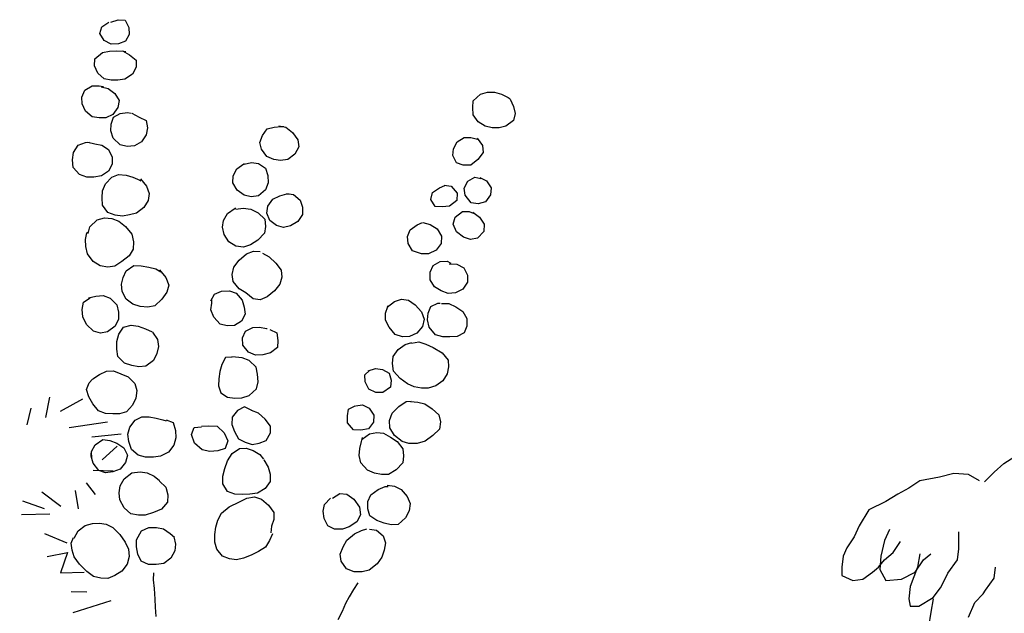
# Model space of a CAD drawing. Units: feet. Extents: x -266 to -153, y 108 to 254.
# Drawn here: x -249 to -246, y 213 to 215 of the extents above; entities that cross this region are included whole.
import ezdxf

# ---------------------------------------------------------------- set-up
doc = ezdxf.new("R2010")
doc.units = ezdxf.units.FT
doc.header["$MEASUREMENT"] = 0

msp = doc.modelspace()

# ---------------------------------------------------------------- hatches: boundary and pattern name
h = msp.add_hatch()
h.set_pattern_fill('AR-SAND', color=5, scale=0.35)
h.set_pattern_definition([(37.5, (-108.33883, 6.28397), (-0.0220477, 0.6743883), [0, -0.532, 0, -0.595, 0, -0.56875]), (7.5, (-108.3388, 6.284), (0.619422, 0.987751), [0, -0.287, 0, -0.4795, 0, -0.18375]), (327.5, (-108.76933, 6.284), (1.0899497, 0.0019807), [0, -0.175, 0, -0.63, 0, -0.8225]), (317.5, (-108.7693, 6.284), (1.0521443, 0.3071864), [0, -0.0875, 0, -0.413, 0, -0.4725])])
h.paths.add_polyline_path([(-254.6666, 214.8505), (-259.9188, 214.8505), (-259.9188, 209.8575), (-256.3734, 209.8575, 0.294127), (-236.3157, 208.8675), (-225.548, 208.8675), (-225.548, 214.9171), (-235.9596, 214.9171, -0.339923)])

# ---------------------------------------------------------------- linework, layer by layer
at = {"linetype": 'Continuous'}
for p, q in [((-249.1181, 215.2822), (-249.0925, 215.2983)), ((-249.0857, 215.298), (-249.0596, 215.3073)), ((-249.0596, 215.3073), (-249.0345, 215.3059)), ((-249.0345, 215.3059), (-249.0205, 215.2798)), ((-249.1248, 215.2578), (-249.1181, 215.2822)), ((-249.1102, 215.2328), (-249.1248, 215.2578)), ((-249.0203, 215.2542), (-249.0329, 215.2295)), ((-249.0205, 215.2798), (-249.0203, 215.2542)), ((-249.0845, 215.2196), (-249.1102, 215.2328)), ((-249.0578, 215.2203), (-249.0845, 215.2196)), ((-249.0329, 215.2295), (-249.0578, 215.2203)), ((-249.143, 215.1661), (-249.1155, 215.1892)), ((-249.1155, 215.1892), (-249.0902, 215.1942)), ((-249.0902, 215.1942), (-249.0646, 215.1949)), ((-249.0646, 215.1949), (-249.039, 215.1935)), ((-249.0439, 215.1955), (-249.0186, 215.181)), ((-249.039, 215.1935), (-249.0321, 215.1932)), ((-249.1444, 215.1411), (-249.143, 215.1661)), ((-249.0186, 215.181), (-248.9947, 215.1615)), ((-248.9947, 215.1615), (-248.9945, 215.1364)), ((-249.133, 215.1145), (-249.1444, 215.1411)), ((-249.1092, 215.0945), (-249.133, 215.1145)), ((-248.9945, 215.1364), (-249.0082, 215.1118)), ((-249.0848, 215.0894), (-249.1092, 215.0945)), ((-249.0602, 215.0901), (-249.0848, 215.0894)), ((-249.035, 215.093), (-249.0602, 215.0901)), ((-249.0082, 215.1118), (-249.035, 215.093)), ((-249.1899, 215.029), (-249.1794, 215.0542)), ((-249.1794, 215.0542), (-249.1533, 215.0688)), ((-249.1533, 215.0688), (-249.1282, 215.069)), ((-249.1282, 215.069), (-249.1117, 215.0668)), ((-249.1203, 215.066), (-249.0949, 215.0603)), ((-249.0949, 215.0603), (-249.071, 215.0419)), ((-249.071, 215.0419), (-249.0558, 215.0168)), ((-247.7562, 215.0394), (-247.7314, 215.046)), ((-247.7314, 215.046), (-247.7058, 215.0461)), ((-247.7058, 215.0461), (-247.6809, 215.0389)), ((-249.1886, 215.0044), (-249.1899, 215.029)), ((-249.0558, 215.0168), (-249.0604, 214.9919)), ((-247.7846, 214.9912), (-247.7832, 215.0157)), ((-247.7832, 215.0157), (-247.7562, 215.0394)), ((-247.6809, 215.0389), (-247.6568, 215.0268)), ((-247.6568, 215.0268), (-247.65, 215.0223)), ((-247.6495, 215.0211), (-247.6382, 214.9952)), ((-249.1773, 214.9778), (-249.1886, 215.0044)), ((-249.1524, 214.9577), (-249.1773, 214.9778)), ((-249.0604, 214.9919), (-249.0784, 214.9663)), ((-249.0516, 214.9702), (-249.0258, 214.9731)), ((-249.0258, 214.9731), (-249.0126, 214.9705)), ((-249.0103, 214.9707), (-248.9837, 214.9566)), ((-247.7828, 214.965), (-247.7846, 214.9912)), ((-247.6382, 214.9952), (-247.6321, 214.9699)), ((-249.1279, 214.9537), (-249.1524, 214.9577)), ((-249.1034, 214.9544), (-249.1279, 214.9537)), ((-249.0784, 214.9663), (-249.1034, 214.9544)), ((-249.0844, 214.9319), (-249.0766, 214.9567)), ((-249.0766, 214.9567), (-249.0516, 214.9702)), ((-248.9837, 214.9566), (-248.9591, 214.944)), ((-248.9591, 214.944), (-248.9535, 214.9182)), ((-247.765, 214.9398), (-247.7828, 214.965)), ((-247.7394, 214.924), (-247.765, 214.9398)), ((-247.6383, 214.9445), (-247.6652, 214.9236)), ((-247.6321, 214.9699), (-247.6383, 214.9445)), ((-249.0858, 214.9068), (-249.0844, 214.9319)), ((-249.0776, 214.8814), (-249.0858, 214.9068)), ((-248.9535, 214.9182), (-248.9592, 214.8933)), ((-248.5408, 214.8905), (-248.5234, 214.9145)), ((-248.5234, 214.9145), (-248.4986, 214.9211)), ((-248.4986, 214.9211), (-248.4735, 214.9229)), ((-248.4816, 214.9249), (-248.457, 214.9202)), ((-248.4735, 214.9229), (-248.4633, 214.923)), ((-248.457, 214.9202), (-248.432, 214.9017)), ((-248.432, 214.9017), (-248.4137, 214.8749)), ((-247.7145, 214.9183), (-247.7394, 214.924)), ((-247.6899, 214.9185), (-247.7145, 214.9183)), ((-247.6652, 214.9236), (-247.6899, 214.9185)), ((-249.2029, 214.8554), (-249.1769, 214.8657)), ((-249.1769, 214.8657), (-249.163, 214.8668)), ((-249.1688, 214.8669), (-249.1435, 214.8602)), ((-249.0523, 214.8576), (-249.0776, 214.8814)), ((-248.9756, 214.8683), (-249.0012, 214.8532)), ((-248.9592, 214.8933), (-248.9756, 214.8683)), ((-248.5497, 214.8657), (-248.5408, 214.8905)), ((-248.5441, 214.841), (-248.5497, 214.8657)), ((-248.4137, 214.8749), (-248.4098, 214.8496)), ((-247.8533, 214.8431), (-247.8407, 214.8677)), ((-247.8407, 214.8677), (-247.8155, 214.8839)), ((-247.8155, 214.8839), (-247.791, 214.8836)), ((-247.791, 214.8836), (-247.7667, 214.8769)), ((-247.769, 214.8808), (-247.7493, 214.8544)), ((-249.224, 214.8027), (-249.2203, 214.8298)), ((-249.2203, 214.8298), (-249.2029, 214.8554)), ((-249.1435, 214.8602), (-249.1185, 214.8556)), ((-249.1185, 214.8556), (-249.0935, 214.8404)), ((-249.0935, 214.8404), (-249.0811, 214.8132)), ((-249.0264, 214.8508), (-249.0523, 214.8576)), ((-249.0012, 214.8532), (-249.0264, 214.8508)), ((-248.5242, 214.8147), (-248.5441, 214.841)), ((-248.4098, 214.8496), (-248.4241, 214.824)), ((-247.8557, 214.8186), (-247.8533, 214.8431)), ((-247.747, 214.8292), (-247.766, 214.8048)), ((-247.7493, 214.8544), (-247.747, 214.8292)), ((-249.2212, 214.7754), (-249.224, 214.8027)), ((-249.0811, 214.8132), (-249.0809, 214.7871)), ((-248.6057, 214.7871), (-248.5794, 214.7936)), ((-248.5794, 214.7936), (-248.5544, 214.7896)), ((-248.5, 214.8042), (-248.5242, 214.8147)), ((-248.4756, 214.8007), (-248.5, 214.8042)), ((-248.4493, 214.8046), (-248.4756, 214.8007)), ((-248.4241, 214.824), (-248.4493, 214.8046)), ((-247.8433, 214.7926), (-247.8557, 214.8186)), ((-247.766, 214.8048), (-247.7918, 214.7844)), ((-249.198, 214.75), (-249.2212, 214.7754)), ((-249.0941, 214.7619), (-249.1197, 214.7457)), ((-249.0809, 214.7871), (-249.0941, 214.7619)), ((-248.6462, 214.7452), (-248.6331, 214.7704)), ((-248.6331, 214.7704), (-248.6073, 214.7887)), ((-248.6073, 214.7887), (-248.6052, 214.7887)), ((-248.5544, 214.7896), (-248.5299, 214.7727)), ((-248.5299, 214.7727), (-248.5207, 214.7467)), ((-247.8185, 214.7842), (-247.8433, 214.7926)), ((-247.7918, 214.7844), (-247.8185, 214.7842)), ((-249.1722, 214.7406), (-249.198, 214.75)), ((-249.1466, 214.7402), (-249.1722, 214.7406)), ((-249.1197, 214.7457), (-249.1466, 214.7402)), ((-249.1047, 214.7169), (-249.0825, 214.7407)), ((-249.0825, 214.7407), (-249.0576, 214.75)), ((-249.0576, 214.75), (-249.031, 214.7474)), ((-249.031, 214.7474), (-249.0062, 214.7412)), ((-249.0062, 214.7412), (-248.982, 214.7297)), ((-248.982, 214.7297), (-248.9773, 214.7279)), ((-248.9794, 214.7342), (-248.9571, 214.7086)), ((-248.6476, 214.7197), (-248.6462, 214.7452)), ((-248.5207, 214.7467), (-248.5195, 214.7205)), ((-247.815, 214.7008), (-247.8018, 214.7265)), ((-247.8018, 214.7265), (-247.7767, 214.7406)), ((-247.7767, 214.7406), (-247.755, 214.7361)), ((-247.7589, 214.7392), (-247.7345, 214.7279)), ((-247.7345, 214.7279), (-247.7178, 214.7017)), ((-249.1166, 214.6666), (-249.1157, 214.6917)), ((-249.1157, 214.6917), (-249.1047, 214.7169)), ((-248.9571, 214.7086), (-248.9474, 214.6815)), ((-248.6315, 214.6935), (-248.6476, 214.7197)), ((-248.6065, 214.6755), (-248.6315, 214.6935)), ((-248.53, 214.6947), (-248.5553, 214.6737)), ((-248.5195, 214.7205), (-248.53, 214.6947)), ((-247.9292, 214.685), (-247.9041, 214.7023)), ((-247.9041, 214.7023), (-247.8851, 214.7102)), ((-247.8869, 214.7122), (-247.8617, 214.7083)), ((-247.8617, 214.7083), (-247.8407, 214.683)), ((-247.8116, 214.6756), (-247.815, 214.7008)), ((-247.7178, 214.7017), (-247.7208, 214.6767)), ((-249.1159, 214.6399), (-249.1166, 214.6666)), ((-248.9509, 214.6571), (-248.9667, 214.6315)), ((-248.9474, 214.6815), (-248.9509, 214.6571)), ((-248.5816, 214.6699), (-248.6065, 214.6755)), ((-248.5553, 214.6737), (-248.5816, 214.6699)), ((-248.5208, 214.6362), (-248.5029, 214.6612)), ((-248.5029, 214.6612), (-248.4779, 214.6732)), ((-248.4779, 214.6732), (-248.4531, 214.6803)), ((-248.4532, 214.6814), (-248.4286, 214.6779)), ((-248.4531, 214.6803), (-248.4445, 214.6806)), ((-248.4286, 214.6779), (-248.4047, 214.6584)), ((-248.4047, 214.6584), (-248.3966, 214.6324)), ((-247.9354, 214.6607), (-247.9292, 214.685)), ((-247.9192, 214.6356), (-247.9354, 214.6607)), ((-247.8411, 214.6563), (-247.8679, 214.6365)), ((-247.8407, 214.683), (-247.8411, 214.6563)), ((-247.7901, 214.6487), (-247.8116, 214.6756)), ((-247.7382, 214.6522), (-247.7651, 214.6446)), ((-247.7208, 214.6767), (-247.7382, 214.6522)), ((-249.0966, 214.613), (-249.1159, 214.6399)), ((-248.9667, 214.6315), (-248.9936, 214.6111)), ((-248.6659, 214.6103), (-248.639, 214.6291)), ((-248.639, 214.6291), (-248.6364, 214.6291)), ((-248.6362, 214.6254), (-248.6102, 214.6297)), ((-248.6102, 214.6297), (-248.5826, 214.6261)), ((-248.5826, 214.6261), (-248.5563, 214.6129)), ((-248.5244, 214.6107), (-248.5208, 214.6362)), ((-248.3966, 214.6324), (-248.3964, 214.6063)), ((-247.8942, 214.6336), (-247.9192, 214.6356)), ((-247.8679, 214.6365), (-247.8942, 214.6336)), ((-247.8479, 214.5973), (-247.8216, 214.6167)), ((-247.8216, 214.6167), (-247.7971, 214.6169)), ((-247.7971, 214.6169), (-247.7823, 214.6116)), ((-247.7651, 214.6446), (-247.7901, 214.6487)), ((-249.1613, 214.5624), (-249.1354, 214.5866)), ((-249.1354, 214.5866), (-249.1079, 214.5948)), ((-249.1079, 214.5948), (-249.0818, 214.5917)), ((-249.0702, 214.6036), (-249.0966, 214.613)), ((-249.0818, 214.5917), (-249.0571, 214.5823)), ((-249.0436, 214.6), (-249.0702, 214.6036)), ((-249.0571, 214.5823), (-249.0326, 214.5633)), ((-249.0184, 214.605), (-249.0436, 214.6)), ((-248.9936, 214.6111), (-249.0184, 214.605)), ((-248.6841, 214.5608), (-248.6801, 214.5852)), ((-248.6801, 214.5852), (-248.6659, 214.6103)), ((-248.5563, 214.6129), (-248.5321, 214.5891)), ((-248.5321, 214.5891), (-248.5298, 214.5634)), ((-248.5135, 214.5853), (-248.5244, 214.6107)), ((-248.4896, 214.5663), (-248.5135, 214.5853)), ((-248.4133, 214.5812), (-248.4394, 214.5661)), ((-248.3964, 214.6063), (-248.4133, 214.5812)), ((-247.8547, 214.5714), (-247.8479, 214.5973)), ((-247.7837, 214.615), (-247.7599, 214.5969)), ((-247.7599, 214.5969), (-247.7437, 214.5718)), ((-249.167, 214.5376), (-249.1613, 214.5624)), ((-249.0326, 214.5633), (-249.0101, 214.5358)), ((-248.6781, 214.5349), (-248.6841, 214.5608)), ((-248.5298, 214.5634), (-248.5333, 214.539)), ((-248.4653, 214.5596), (-248.4896, 214.5663)), ((-248.4394, 214.5661), (-248.4653, 214.5596)), ((-248.0191, 214.527), (-248.0097, 214.5517)), ((-248.0097, 214.5517), (-247.984, 214.569)), ((-247.984, 214.569), (-247.9645, 214.5774)), ((-247.9638, 214.5778), (-247.9375, 214.57)), ((-247.9375, 214.57), (-247.9124, 214.5547)), ((-247.9124, 214.5547), (-247.8963, 214.528)), ((-247.8423, 214.5443), (-247.8547, 214.5714)), ((-247.7451, 214.5457), (-247.7668, 214.5214)), ((-247.7437, 214.5718), (-247.7451, 214.5457)), ((-249.1763, 214.516), (-249.1717, 214.5404)), ((-249.1755, 214.4914), (-249.1763, 214.516)), ((-249.1717, 214.5404), (-249.1684, 214.5424)), ((-249.0101, 214.5358), (-249.0041, 214.5079)), ((-248.6619, 214.5082), (-248.6781, 214.5349)), ((-248.5571, 214.5137), (-248.5833, 214.4975)), ((-248.5333, 214.539), (-248.5571, 214.5137)), ((-248.0167, 214.5018), (-248.0191, 214.527)), ((-247.8963, 214.528), (-247.8977, 214.5024)), ((-247.8174, 214.5242), (-247.8423, 214.5443)), ((-247.7925, 214.5169), (-247.8174, 214.5242)), ((-247.7668, 214.5214), (-247.7925, 214.5169)), ((-249.17, 214.4651), (-249.1755, 214.4914)), ((-249.0051, 214.4812), (-249.0198, 214.4572)), ((-249.0041, 214.5079), (-249.0051, 214.4812)), ((-248.6358, 214.4929), (-248.6619, 214.5082)), ((-248.6082, 214.4882), (-248.6358, 214.4929)), ((-248.5833, 214.4975), (-248.6082, 214.4882)), ((-248.0011, 214.4756), (-248.0167, 214.5018)), ((-247.9684, 214.4643), (-248.0011, 214.4756)), ((-247.9161, 214.478), (-247.9433, 214.4645)), ((-247.8977, 214.5024), (-247.9161, 214.478)), ((-249.1497, 214.4371), (-249.17, 214.4651)), ((-249.0198, 214.4572), (-249.0456, 214.4367)), ((-248.6438, 214.4163), (-248.6237, 214.4418)), ((-248.6237, 214.4418), (-248.5978, 214.4654)), ((-248.5978, 214.4654), (-248.5729, 214.4747)), ((-248.5729, 214.4747), (-248.5484, 214.4728)), ((-248.5406, 214.4672), (-248.5159, 214.454)), ((-248.5159, 214.454), (-248.4922, 214.4313)), ((-247.9433, 214.4645), (-247.9684, 214.4643)), ((-249.124, 214.4218), (-249.1497, 214.4371)), ((-249.0964, 214.4171), (-249.124, 214.4218)), ((-249.0713, 214.42), (-249.0964, 214.4171)), ((-249.0456, 214.4367), (-249.0713, 214.42)), ((-249.0302, 214.4036), (-249.0034, 214.4224)), ((-249.0034, 214.4224), (-248.9762, 214.422)), ((-248.9762, 214.422), (-248.9496, 214.4173)), ((-248.9496, 214.4173), (-248.9242, 214.4111)), ((-248.9242, 214.4111), (-248.9059, 214.3998)), ((-248.9111, 214.4072), (-248.8885, 214.3795)), ((-248.6495, 214.3909), (-248.6438, 214.4163)), ((-248.4922, 214.4313), (-248.4738, 214.4061)), ((-248.4738, 214.4061), (-248.4704, 214.3814)), ((-247.9376, 214.3987), (-247.9271, 214.4234)), ((-247.9271, 214.4234), (-247.901, 214.4374)), ((-247.901, 214.4374), (-247.8759, 214.4382)), ((-247.8759, 214.4382), (-247.8628, 214.4313)), ((-247.8692, 214.429), (-247.8416, 214.4273)), ((-247.8416, 214.4273), (-247.8159, 214.4142)), ((-247.8159, 214.4142), (-247.8035, 214.3876)), ((-249.0474, 214.3551), (-249.0412, 214.3794)), ((-249.0412, 214.3794), (-249.0302, 214.4036)), ((-248.8885, 214.3795), (-248.8777, 214.3524)), ((-248.6455, 214.3657), (-248.6495, 214.3909)), ((-248.4704, 214.3814), (-248.4783, 214.3561)), ((-247.9369, 214.3714), (-247.9376, 214.3987)), ((-247.9218, 214.3463), (-247.9369, 214.3714)), ((-247.8035, 214.3876), (-247.8038, 214.3625)), ((-249.0445, 214.3294), (-249.0474, 214.3551)), ((-248.8777, 214.3524), (-248.8839, 214.327)), ((-248.6246, 214.3393), (-248.6455, 214.3657)), ((-248.6005, 214.3241), (-248.6246, 214.3393)), ((-248.4783, 214.3561), (-248.4972, 214.3322)), ((-247.8978, 214.3316), (-247.9218, 214.3463)), ((-247.8201, 214.338), (-247.8468, 214.324)), ((-247.8038, 214.3625), (-247.8201, 214.338)), ((-249.1836, 214.291), (-249.1596, 214.3061)), ((-249.1661, 214.3061), (-249.1396, 214.3119)), ((-249.1396, 214.3119), (-249.1128, 214.3147)), ((-249.1128, 214.3147), (-249.0886, 214.3058)), ((-249.0886, 214.3058), (-249.0644, 214.2809)), ((-249.0305, 214.3022), (-249.0445, 214.3294)), ((-249.0066, 214.2832), (-249.0305, 214.3022)), ((-248.9019, 214.3014), (-248.9272, 214.2783)), ((-248.8839, 214.327), (-248.9019, 214.3014)), ((-248.7258, 214.2958), (-248.7128, 214.32)), ((-248.723, 214.2877), (-248.7226, 214.2995)), ((-248.7128, 214.32), (-248.6879, 214.3303)), ((-248.6879, 214.3303), (-248.6595, 214.332)), ((-248.6595, 214.332), (-248.6347, 214.3236)), ((-248.6347, 214.3236), (-248.6137, 214.2984)), ((-248.6137, 214.2984), (-248.6066, 214.273)), ((-248.574, 214.3034), (-248.6005, 214.3241)), ((-248.5491, 214.2998), (-248.574, 214.3034)), ((-248.5236, 214.3102), (-248.5491, 214.2998)), ((-248.4972, 214.3322), (-248.5236, 214.3102)), ((-248.0662, 214.2932), (-248.0403, 214.3019)), ((-248.0403, 214.3019), (-248.0158, 214.2978)), ((-247.8725, 214.3222), (-247.8978, 214.3316)), ((-247.8468, 214.324), (-247.8725, 214.3222)), ((-249.1893, 214.265), (-249.1836, 214.291)), ((-249.186, 214.2382), (-249.1893, 214.265)), ((-249.0644, 214.2809), (-249.0578, 214.2546)), ((-248.9802, 214.2748), (-249.0066, 214.2832)), ((-248.953, 214.2733), (-248.9802, 214.2748)), ((-248.9272, 214.2783), (-248.953, 214.2733)), ((-248.726, 214.2633), (-248.723, 214.2877)), ((-248.7151, 214.2373), (-248.726, 214.2633)), ((-248.6066, 214.273), (-248.6032, 214.2483)), ((-248.0975, 214.2516), (-248.0897, 214.2758)), ((-248.0927, 214.2729), (-248.0662, 214.2932)), ((-248.0897, 214.2758), (-248.0897, 214.2774)), ((-248.0158, 214.2978), (-247.9919, 214.281)), ((-247.9919, 214.281), (-247.9687, 214.2556)), ((-247.9448, 214.2516), (-247.9355, 214.2758)), ((-247.9355, 214.2758), (-247.91, 214.2872)), ((-247.91, 214.2872), (-247.902, 214.2869)), ((-247.8968, 214.2861), (-247.8705, 214.2858)), ((-247.8705, 214.2858), (-247.8453, 214.2737)), ((-247.8453, 214.2737), (-247.8197, 214.2574)), ((-249.173, 214.2111), (-249.186, 214.2382)), ((-249.0581, 214.23), (-249.0702, 214.2048)), ((-249.0578, 214.2546), (-249.0581, 214.23)), ((-248.692, 214.2114), (-248.7151, 214.2373)), ((-248.6032, 214.2483), (-248.6153, 214.2231)), ((-248.0979, 214.2265), (-248.0975, 214.2516)), ((-247.9687, 214.2556), (-247.959, 214.2296)), ((-247.959, 214.2296), (-247.9652, 214.2037)), ((-247.9468, 214.2271), (-247.9448, 214.2516)), ((-247.9407, 214.2007), (-247.9468, 214.2271)), ((-247.8197, 214.2574), (-247.8057, 214.2318)), ((-247.8057, 214.2318), (-247.8056, 214.2046)), ((-249.1477, 214.1867), (-249.173, 214.2111)), ((-249.0702, 214.2048), (-249.0976, 214.1844)), ((-249.0568, 214.176), (-249.0399, 214.2006)), ((-249.0399, 214.2006), (-249.013, 214.2076)), ((-249.013, 214.2076), (-248.9875, 214.2051)), ((-248.9875, 214.2051), (-248.9616, 214.1952)), ((-248.9616, 214.1952), (-248.9375, 214.1842)), ((-248.6671, 214.2052), (-248.692, 214.2114)), ((-248.6415, 214.207), (-248.6671, 214.2052)), ((-248.6153, 214.2231), (-248.6415, 214.207)), ((-248.6011, 214.1869), (-248.5755, 214.1993)), ((-248.5755, 214.1993), (-248.5509, 214.2006)), ((-248.5509, 214.2006), (-248.526, 214.1965)), ((-248.526, 214.1965), (-248.5233, 214.1959)), ((-248.5144, 214.1931), (-248.4892, 214.1808)), ((-248.0849, 214.2004), (-248.0979, 214.2265)), ((-248.0628, 214.1745), (-248.0849, 214.2004)), ((-247.9652, 214.2037), (-247.9858, 214.1793)), ((-247.9182, 214.1738), (-247.9407, 214.2007)), ((-247.8056, 214.2046), (-247.8155, 214.1803)), ((-249.1229, 214.1794), (-249.1477, 214.1867)), ((-249.0976, 214.1844), (-249.1229, 214.1794)), ((-249.0641, 214.1491), (-249.0568, 214.176)), ((-248.9375, 214.1842), (-248.9375, 214.1836)), ((-248.9359, 214.1825), (-248.9181, 214.1568)), ((-248.9181, 214.1568), (-248.9142, 214.1316)), ((-248.6121, 214.1622), (-248.6011, 214.1869)), ((-248.6113, 214.1365), (-248.6121, 214.1622)), ((-248.4892, 214.1808), (-248.4848, 214.1535)), ((-248.0375, 214.1657), (-248.0628, 214.1745)), ((-248.0113, 214.1674), (-248.0375, 214.1657)), ((-247.9858, 214.1793), (-248.0113, 214.1674)), ((-247.8918, 214.1659), (-247.9182, 214.1738)), ((-247.8672, 214.1656), (-247.8918, 214.1659)), ((-247.841, 214.1674), (-247.8672, 214.1656)), ((-247.8155, 214.1803), (-247.841, 214.1674)), ((-249.0646, 214.1219), (-249.0641, 214.1491)), ((-249.0607, 214.095), (-249.0646, 214.1219)), ((-248.9142, 214.1316), (-248.9199, 214.1056)), ((-248.5909, 214.1112), (-248.6113, 214.1365)), ((-248.4862, 214.1279), (-248.512, 214.1085)), ((-248.4848, 214.1535), (-248.4862, 214.1279)), ((-248.0709, 214.0958), (-248.053, 214.1208)), ((-248.053, 214.1208), (-248.0278, 214.1386)), ((-248.0278, 214.1386), (-248.003, 214.1458)), ((-248.0046, 214.1432), (-247.9783, 214.1486)), ((-247.9783, 214.1486), (-247.953, 214.1403)), ((-247.953, 214.1403), (-247.9267, 214.1276)), ((-247.9267, 214.1276), (-247.8938, 214.1089)), ((-249.0369, 214.0718), (-249.0607, 214.095)), ((-248.9199, 214.1056), (-248.9325, 214.081)), ((-248.6738, 214.0917), (-248.6869, 214.0665)), ((-248.6492, 214.0934), (-248.6738, 214.0917)), ((-248.6374, 214.0931), (-248.6507, 214.0936)), ((-248.6129, 214.0907), (-248.6374, 214.0931)), ((-248.5887, 214.0807), (-248.6129, 214.0907)), ((-248.5651, 214.1002), (-248.5909, 214.1112)), ((-248.5389, 214.1009), (-248.5651, 214.1002)), ((-248.512, 214.1085), (-248.5389, 214.1009)), ((-248.0734, 214.0703), (-248.0709, 214.0958)), ((-247.8938, 214.1089), (-247.8728, 214.0825)), ((-249.0106, 214.0629), (-249.0369, 214.0718)), ((-248.9851, 214.0577), (-249.0106, 214.0629)), ((-248.9594, 214.0611), (-248.9851, 214.0577)), ((-248.9325, 214.081), (-248.9594, 214.0611)), ((-248.6869, 214.0665), (-248.6942, 214.0412)), ((-248.5634, 214.0574), (-248.5887, 214.0807)), ((-248.5579, 214.0316), (-248.5634, 214.0574)), ((-248.1606, 214.044), (-248.1344, 214.0521)), ((-248.1344, 214.0521), (-248.1088, 214.0491)), ((-248.069, 214.0429), (-248.0734, 214.0703)), ((-247.871, 214.0579), (-247.8761, 214.033)), ((-247.8728, 214.0825), (-247.871, 214.0579)), ((-249.151, 214.0154), (-249.1259, 214.0311)), ((-249.1259, 214.0311), (-249.1009, 214.0431)), ((-249.1009, 214.0431), (-249.0763, 214.0443)), ((-249.0763, 214.0443), (-249.05, 214.0333)), ((-249.05, 214.0333), (-249.0232, 214.0217)), ((-249.0232, 214.0217), (-248.9989, 213.9979)), ((-248.6978, 214.0151), (-248.6981, 213.9901)), ((-248.6942, 214.0412), (-248.6978, 214.0151)), ((-248.5562, 214.0043), (-248.5579, 214.0316)), ((-248.172, 214.0289), (-248.156, 214.0454)), ((-248.1718, 214.0043), (-248.172, 214.0289)), ((-248.1088, 214.0491), (-248.0848, 214.0349)), ((-248.0848, 214.0349), (-248.0782, 214.0101)), ((-248.0459, 214.0165), (-248.069, 214.0429)), ((-248.0188, 213.9968), (-248.0459, 214.0165)), ((-247.8761, 214.033), (-247.8914, 214.0074)), ((-249.1727, 213.9762), (-249.1633, 214.0009)), ((-249.1633, 214.0009), (-249.1521, 214.0144)), ((-248.9989, 213.9979), (-248.9918, 213.9731)), ((-248.6981, 213.9901), (-248.6904, 213.9652)), ((-248.5878, 213.9553), (-248.5618, 213.9794)), ((-248.5618, 213.9794), (-248.5562, 214.0043)), ((-248.1583, 213.9782), (-248.1718, 214.0043)), ((-248.0807, 213.9846), (-248.108, 213.9658)), ((-248.0782, 214.0101), (-248.0807, 213.9846)), ((-247.9947, 213.9859), (-248.0188, 213.9968)), ((-247.9687, 213.9817), (-247.9947, 213.9859)), ((-247.9441, 213.982), (-247.9687, 213.9817)), ((-247.9166, 213.9895), (-247.9441, 213.982)), ((-247.8914, 214.0074), (-247.9166, 213.9895)), ((-249.165, 213.9508), (-249.1727, 213.9762)), ((-249.1504, 213.9247), (-249.165, 213.9508)), ((-248.9959, 213.946), (-249.0075, 213.9202)), ((-248.9918, 213.9731), (-248.9959, 213.946)), ((-248.6904, 213.9652), (-248.6665, 213.9489)), ((-248.6665, 213.9489), (-248.6399, 213.9453)), ((-248.6399, 213.9453), (-248.6147, 213.9471)), ((-248.6147, 213.9471), (-248.5878, 213.9553)), ((-248.1326, 213.9656), (-248.1583, 213.9782)), ((-248.108, 213.9658), (-248.1326, 213.9656)), ((-249.13, 213.8994), (-249.1504, 213.9247)), ((-249.0075, 213.9202), (-249.0297, 213.8959)), ((-248.6052, 213.9137), (-248.6302, 213.9007)), ((-248.5793, 213.9005), (-248.6052, 213.9137)), ((-248.2313, 213.906), (-248.2074, 213.9175)), ((-248.2063, 213.918), (-248.1811, 213.9213)), ((-248.1811, 213.9213), (-248.1569, 213.9098)), ((-248.1569, 213.9098), (-248.1402, 213.8842)), ((-248.0738, 213.8915), (-248.05, 213.9157)), ((-248.05, 213.9157), (-248.0242, 213.934)), ((-248.0242, 213.934), (-248.0055, 213.9345)), ((-248.0083, 213.9336), (-247.9822, 213.9315)), ((-247.9822, 213.9315), (-247.9567, 213.9253)), ((-247.9567, 213.9253), (-247.9307, 213.9073)), ((-249.1052, 213.8905), (-249.13, 213.8994)), ((-249.0791, 213.8891), (-249.1052, 213.8905)), ((-249.0545, 213.8888), (-249.0791, 213.8891)), ((-249.0297, 213.8959), (-249.0545, 213.8888)), ((-248.9987, 213.8665), (-248.9737, 213.8785)), ((-248.9737, 213.8785), (-248.9476, 213.8786)), ((-248.9476, 213.8786), (-248.9232, 213.874)), ((-248.9232, 213.874), (-248.8988, 213.8679)), ((-248.6492, 213.8768), (-248.6501, 213.8512)), ((-248.6302, 213.9007), (-248.6492, 213.8768)), ((-248.5548, 213.8911), (-248.5801, 213.9005)), ((-248.5304, 213.87), (-248.5548, 213.8911)), ((-248.2351, 213.857), (-248.2343, 213.8816)), ((-248.2343, 213.8816), (-248.2313, 213.906)), ((-248.1402, 213.8842), (-248.1411, 213.8591)), ((-248.0843, 213.8657), (-248.0738, 213.8915)), ((-247.9307, 213.9073), (-247.9058, 213.8856)), ((-247.9058, 213.8856), (-247.9003, 213.8598)), ((-249.0245, 213.8157), (-249.0177, 213.8416)), ((-249.0177, 213.8416), (-248.9987, 213.8665)), ((-248.8988, 213.8679), (-248.8867, 213.8637)), ((-248.8866, 213.867), (-248.8618, 213.8575)), ((-248.8618, 213.8575), (-248.8532, 213.8294)), ((-248.7962, 213.8149), (-248.786, 213.8405)), ((-248.786, 213.8405), (-248.7601, 213.8421)), ((-248.76, 213.8445), (-248.734, 213.8461)), ((-248.734, 213.8461), (-248.7034, 213.8452)), ((-248.7034, 213.8452), (-248.6782, 213.8209)), ((-248.6501, 213.8512), (-248.6414, 213.8258)), ((-248.511, 213.8448), (-248.5304, 213.87)), ((-248.5119, 213.8202), (-248.511, 213.8448)), ((-248.2136, 213.8312), (-248.2351, 213.857)), ((-248.1411, 213.8591), (-248.159, 213.8352)), ((-248.0826, 213.8384), (-248.0843, 213.8657)), ((-248.0654, 213.8111), (-248.0826, 213.8384)), ((-247.9003, 213.8598), (-247.9044, 213.8343)), ((-249.0211, 213.7894), (-249.0245, 213.8157)), ((-248.8532, 213.8294), (-248.8515, 213.8022)), ((-248.7853, 213.7839), (-248.7962, 213.8149)), ((-248.6782, 213.8209), (-248.6649, 213.7923)), ((-248.6414, 213.8258), (-248.6268, 213.7997)), ((-248.5272, 213.7935), (-248.5119, 213.8202)), ((-248.1864, 213.8308), (-248.2136, 213.8312)), ((-248.159, 213.8352), (-248.1864, 213.8308)), ((-248.1846, 213.7891), (-248.1804, 213.8044)), ((-248.1817, 213.7975), (-248.1554, 213.8169)), ((-248.1554, 213.8169), (-248.1296, 213.8224)), ((-248.1296, 213.8224), (-248.1051, 213.8199)), ((-248.1051, 213.8199), (-248.0805, 213.8052)), ((-248.0805, 213.8052), (-248.056, 213.7894)), ((-248.0383, 213.7899), (-248.0654, 213.8111)), ((-247.9282, 213.8106), (-247.9555, 213.7912)), ((-247.9044, 213.8343), (-247.9282, 213.8106)), ((-249.1548, 213.754), (-249.1416, 213.7781)), ((-249.1416, 213.7781), (-249.1143, 213.7964)), ((-249.1143, 213.7964), (-249.0888, 213.7933)), ((-249.0888, 213.7933), (-249.0641, 213.7834)), ((-249.0641, 213.7834), (-249.039, 213.767)), ((-249.039, 213.767), (-249.0255, 213.7399)), ((-249.0115, 213.7607), (-249.0211, 213.7894)), ((-248.8588, 213.7762), (-248.8789, 213.7513)), ((-248.8515, 213.8022), (-248.8588, 213.7762)), ((-248.7577, 213.7596), (-248.7853, 213.7839)), ((-248.6649, 213.7923), (-248.6751, 213.7643)), ((-248.6268, 213.7997), (-248.6027, 213.7871)), ((-248.6027, 213.7871), (-248.5773, 213.7793)), ((-248.5773, 213.7793), (-248.5526, 213.7837)), ((-248.5526, 213.7837), (-248.5272, 213.7935)), ((-248.1908, 213.7642), (-248.1846, 213.7891)), ((-248.056, 213.7894), (-248.0355, 213.7631)), ((-248.014, 213.7826), (-248.0383, 213.7899)), ((-247.9841, 213.7826), (-248.014, 213.7826)), ((-247.9555, 213.7912), (-247.9841, 213.7826)), ((-249.1564, 213.737), (-249.1561, 213.7471)), ((-249.1488, 213.7121), (-249.1564, 213.737)), ((-249.1544, 213.7286), (-249.1548, 213.754)), ((-249.0255, 213.7399), (-249.0334, 213.7145)), ((-248.9876, 213.7407), (-249.0115, 213.7607)), ((-248.9607, 213.7328), (-248.9876, 213.7407)), ((-248.9318, 213.7334), (-248.9607, 213.7328)), ((-248.9066, 213.7373), (-248.9318, 213.7334)), ((-248.8789, 213.7513), (-248.9066, 213.7373)), ((-248.7296, 213.7541), (-248.7577, 213.7596)), ((-248.7013, 213.7556), (-248.7296, 213.7541)), ((-248.6751, 213.7643), (-248.7013, 213.7556)), ((-248.6659, 213.7199), (-248.6495, 213.746)), ((-248.6495, 213.746), (-248.6232, 213.7648)), ((-248.6232, 213.7648), (-248.5987, 213.7651)), ((-248.5987, 213.7651), (-248.5744, 213.7567)), ((-248.5744, 213.7567), (-248.5503, 213.7431)), ((-248.5503, 213.7431), (-248.5365, 213.7255)), ((-248.1928, 213.7386), (-248.1908, 213.7642)), ((-248.1862, 213.7133), (-248.1928, 213.7386)), ((-248.0332, 213.7384), (-248.0362, 213.7124)), ((-248.0355, 213.7631), (-248.0332, 213.7384)), ((-249.1294, 213.6853), (-249.1488, 213.7121)), ((-249.0334, 213.7145), (-249.0524, 213.6901)), ((-248.6759, 213.6925), (-248.6659, 213.7199)), ((-248.5355, 213.7234), (-248.5199, 213.6977)), ((-248.5199, 213.6977), (-248.5122, 213.6718)), ((-248.1631, 213.6869), (-248.1862, 213.7133)), ((-248.0362, 213.7124), (-248.0595, 213.6876)), ((-249.1051, 213.677), (-249.1294, 213.6853)), ((-249.0789, 213.6798), (-249.1051, 213.677)), ((-249.0524, 213.6901), (-249.0789, 213.6798)), ((-249.0376, 213.6549), (-249.0096, 213.6763)), ((-249.0096, 213.6763), (-248.9806, 213.6801)), ((-248.9806, 213.6801), (-248.9546, 213.6771)), ((-248.9546, 213.6771), (-248.9304, 213.665)), ((-248.9304, 213.665), (-248.9102, 213.6488)), ((-248.6832, 213.6372), (-248.6828, 213.6644)), ((-248.6828, 213.6644), (-248.6759, 213.6925)), ((-248.5122, 213.6718), (-248.5131, 213.6462)), ((-248.1379, 213.6759), (-248.1631, 213.6869)), ((-248.1129, 213.6707), (-248.1379, 213.6759)), ((-248.0873, 213.6714), (-248.1129, 213.6707)), ((-248.0595, 213.6876), (-248.0873, 213.6714)), ((-249.0553, 213.6053), (-249.0523, 213.6298)), ((-249.0523, 213.6298), (-249.0376, 213.6549)), ((-248.9113, 213.6468), (-248.8875, 213.6256)), ((-248.8875, 213.6256), (-248.8805, 213.5982)), ((-248.666, 213.6099), (-248.6832, 213.6372)), ((-248.5131, 213.6462), (-248.5311, 213.6207)), ((-248.1244, 213.6167), (-248.0995, 213.6281)), ((-248.0995, 213.6281), (-248.0883, 213.6282)), ((-248.0923, 213.6321), (-248.0663, 213.6291)), ((-248.0663, 213.6291), (-248.0417, 213.617)), ((-249.053, 213.5791), (-249.0553, 213.6053)), ((-248.8805, 213.5982), (-248.8825, 213.5715)), ((-248.6402, 213.5999), (-248.666, 213.6099)), ((-248.614, 213.599), (-248.6402, 213.5999)), ((-248.5862, 213.6002), (-248.614, 213.599)), ((-248.5964, 213.5856), (-248.569, 213.5905)), ((-248.5584, 213.604), (-248.5862, 213.6002)), ((-248.569, 213.5905), (-248.5442, 213.5822)), ((-248.5311, 213.6207), (-248.5584, 213.604)), ((-248.2892, 213.5859), (-248.2626, 213.6028)), ((-248.2626, 213.6028), (-248.2366, 213.5998)), ((-248.2366, 213.5998), (-248.2116, 213.5818)), ((-248.1612, 213.5737), (-248.1512, 213.5979)), ((-248.1512, 213.5979), (-248.1244, 213.6167)), ((-248.0417, 213.617), (-248.0207, 213.5917)), ((-248.0207, 213.5917), (-248.0098, 213.5663)), ((-249.0375, 213.5503), (-249.053, 213.5791)), ((-248.8825, 213.5715), (-248.9036, 213.5461)), ((-248.6874, 213.5317), (-248.6599, 213.5547)), ((-248.6599, 213.5547), (-248.623, 213.5727)), ((-248.623, 213.5727), (-248.5964, 213.5856)), ((-248.5442, 213.5822), (-248.5188, 213.56)), ((-248.5188, 213.56), (-248.4999, 213.5337)), ((-248.322, 213.5387), (-248.3174, 213.5631)), ((-248.3174, 213.5631), (-248.2953, 213.5853)), ((-248.2116, 213.5818), (-248.1912, 213.5534)), ((-248.1616, 213.547), (-248.1612, 213.5737)), ((-248.0098, 213.5663), (-248.0134, 213.5402)), ((-249.0136, 213.5297), (-249.0375, 213.5503)), ((-248.9866, 213.5239), (-249.0136, 213.5297)), ((-248.962, 213.5247), (-248.9866, 213.5239)), ((-248.9323, 213.5338), (-248.962, 213.5247)), ((-248.9036, 213.5461), (-248.9323, 213.5338)), ((-248.7005, 213.5065), (-248.6874, 213.5317)), ((-248.4999, 213.5337), (-248.4997, 213.5091)), ((-248.3181, 213.5124), (-248.322, 213.5387)), ((-248.1879, 213.526), (-248.2011, 213.5003)), ((-248.1912, 213.5534), (-248.1879, 213.526)), ((-248.1539, 213.5216), (-248.1616, 213.547)), ((-248.1294, 213.5053), (-248.1539, 213.5216)), ((-248.0134, 213.5402), (-248.026, 213.5145)), ((-249.2037, 213.468), (-249.1774, 213.4868)), ((-249.1774, 213.4868), (-249.1521, 213.4944)), ((-249.1521, 213.4944), (-249.1269, 213.4962)), ((-249.1269, 213.4962), (-249.1025, 213.4917)), ((-249.1025, 213.4917), (-249.0784, 213.4801)), ((-248.7078, 213.4811), (-248.7005, 213.5065)), ((-248.5075, 213.4848), (-248.51, 213.4604)), ((-248.4997, 213.5091), (-248.5075, 213.4848)), ((-248.3052, 213.4858), (-248.3181, 213.5124)), ((-248.281, 213.4737), (-248.3052, 213.4858)), ((-248.2011, 213.5003), (-248.2284, 213.4826)), ((-248.103, 213.4958), (-248.1294, 213.5053)), ((-248.0776, 213.4901), (-248.103, 213.4958)), ((-248.053, 213.4914), (-248.0776, 213.4901)), ((-248.026, 213.5145), (-248.053, 213.4914)), ((-249.2179, 213.4423), (-249.2037, 213.468)), ((-249.0784, 213.4801), (-249.0536, 213.4547)), ((-249.0536, 213.4547), (-249.0343, 213.4268)), ((-248.9929, 213.4355), (-248.9752, 213.468)), ((-248.9752, 213.468), (-248.9492, 213.4799)), ((-248.9492, 213.4799), (-248.9214, 213.4805)), ((-248.9214, 213.4805), (-248.896, 213.4749)), ((-248.896, 213.4749), (-248.872, 213.4585)), ((-248.872, 213.4585), (-248.8564, 213.4452)), ((-248.7118, 213.4273), (-248.7114, 213.4546)), ((-248.7114, 213.4546), (-248.7078, 213.4811)), ((-248.5049, 213.4578), (-248.5152, 213.4338)), ((-248.2533, 213.4738), (-248.281, 213.4737)), ((-248.2284, 213.4826), (-248.2533, 213.4738)), ((-248.2375, 213.4349), (-248.21, 213.4579)), ((-248.21, 213.4579), (-248.1846, 213.4693)), ((-248.1846, 213.4693), (-248.1656, 213.4756)), ((-248.1558, 213.4737), (-248.1306, 213.4706)), ((-248.1306, 213.4706), (-248.1067, 213.45)), ((-248.1067, 213.45), (-248.098, 213.4252)), ((-249.2282, 213.424), (-249.22, 213.4445)), ((-249.2253, 213.3988), (-249.2282, 213.424)), ((-249.0343, 213.4268), (-249.0224, 213.4019)), ((-248.9932, 213.411), (-248.9929, 213.4355)), ((-248.8586, 213.4468), (-248.853, 213.4205)), ((-248.853, 213.4205), (-248.856, 213.3961)), ((-248.7042, 213.4025), (-248.7118, 213.4273)), ((-248.5152, 213.4338), (-248.5294, 213.4092)), ((-248.2501, 213.4107), (-248.2375, 213.4349)), ((-248.098, 213.4252), (-248.1027, 213.3981)), ((-249.2176, 213.374), (-249.2253, 213.3988)), ((-249.0224, 213.4019), (-249.0201, 213.3756)), ((-248.9883, 213.3846), (-248.9932, 213.411)), ((-248.9763, 213.3591), (-248.9883, 213.3846)), ((-248.856, 213.3961), (-248.8703, 213.3699)), ((-248.6837, 213.3767), (-248.7042, 213.4025)), ((-248.5816, 213.3806), (-248.6087, 213.3698)), ((-248.555, 213.3941), (-248.5816, 213.3806)), ((-248.5294, 213.4092), (-248.555, 213.3941)), ((-248.2606, 213.3844), (-248.2501, 213.4107)), ((-248.2578, 213.3587), (-248.2606, 213.3844)), ((-248.1027, 213.3981), (-248.111, 213.3739)), ((-249.1982, 213.3487), (-249.2176, 213.374)), ((-249.1719, 213.3222), (-249.1982, 213.3487)), ((-249.0269, 213.3481), (-249.0459, 213.3231)), ((-249.0201, 213.3756), (-249.0269, 213.3481)), ((-248.9506, 213.347), (-248.9763, 213.3591)), ((-248.9229, 213.3466), (-248.9506, 213.347)), ((-248.8955, 213.351), (-248.9229, 213.3466)), ((-248.8703, 213.3699), (-248.8955, 213.351)), ((-248.6595, 213.3668), (-248.6837, 213.3767)), ((-248.634, 213.3638), (-248.6595, 213.3668)), ((-248.6087, 213.3698), (-248.634, 213.3638)), ((-248.2385, 213.3313), (-248.2578, 213.3587)), ((-248.1279, 213.3488), (-248.1564, 213.3269)), ((-248.111, 213.3739), (-248.1279, 213.3488)), ((-249.1475, 213.3037), (-249.1719, 213.3222)), ((-249.071, 213.3069), (-249.0965, 213.2971)), ((-249.0459, 213.3231), (-249.071, 213.3069)), ((-248.9325, 213.3169), (-248.933, 213.292)), ((-248.2111, 213.3208), (-248.2385, 213.3313)), ((-248.1822, 213.3208), (-248.2111, 213.3208)), ((-248.1564, 213.3269), (-248.1822, 213.3208)), ((-249.1215, 213.2975), (-249.1475, 213.3037)), ((-249.0965, 213.2971), (-249.1215, 213.2975)), ((-248.933, 213.292), (-248.9302, 213.2601)), ((-248.1978, 213.2806), (-248.2136, 213.2567)), ((-248.9302, 213.2601), (-248.9269, 213.2228)), ((-248.2136, 213.2567), (-248.229, 213.2311)), ((-248.9269, 213.2228), (-248.9257, 213.1933)), ((-248.2425, 213.2063), (-248.2539, 213.1779)), ((-248.229, 213.2311), (-248.2425, 213.2063)), ((-248.9257, 213.1933), (-248.9245, 213.1603)), ((-248.2539, 213.1779), (-248.2699, 213.1475))]:
    msp.add_line(p, q, dxfattribs=at)
for p, q in [((-249.3065, 213.9489), (-249.3204, 213.8765)), ((-249.3733, 213.91), (-249.3879, 213.8491)), ((-249.2664, 213.8984), (-249.1862, 213.9427)), ((-249.2351, 213.8403), (-249.098, 213.8606)), ((-249.1545, 213.8062), (-249.0491, 213.8176)), ((-249.117, 213.7232), (-249.0624, 213.7729)), ((-245.8745, 213.7098), (-245.8351, 213.7361)), ((-245.9095, 213.6791), (-245.8745, 213.7098)), ((-249.1493, 213.6866), (-249.0776, 213.6842)), ((-246.1065, 213.6616), (-246.1766, 213.6485)), ((-246.054, 213.6747), (-246.1065, 213.6616)), ((-246.0014, 213.6704), (-246.054, 213.6747)), ((-245.962, 213.6485), (-246.0014, 213.6704)), ((-245.9445, 213.6441), (-245.9095, 213.6791)), ((-249.1741, 213.6411), (-249.1415, 213.5994)), ((-246.1766, 213.6485), (-246.216, 213.6222)), ((-249.3335, 213.6079), (-249.2656, 213.5569)), ((-249.2138, 213.6132), (-249.2027, 213.547)), ((-246.2554, 213.6003), (-246.2992, 213.574)), ((-246.216, 213.6222), (-246.2554, 213.6003)), ((-249.4029, 213.5758), (-249.3251, 213.5485)), ((-246.2992, 213.574), (-246.3605, 213.5433)), ((-249.4068, 213.5271), (-249.3054, 213.5289)), ((-246.3605, 213.5433), (-246.3955, 213.4864)), ((-246.3955, 213.4864), (-246.413, 213.4469)), ((-249.324, 213.4585), (-249.2435, 213.4244)), ((-246.286, 213.4732), (-246.3035, 213.4338)), ((-246.0365, 213.4031), (-246.0365, 213.4645)), ((-246.413, 213.4469), (-246.4393, 213.4075)), ((-246.3035, 213.4338), (-246.3167, 213.3769)), ((-246.2729, 213.39), (-246.2466, 213.4294)), ((-249.3142, 213.3761), (-249.2413, 213.3899)), ((-249.2413, 213.3899), (-249.2667, 213.3168)), ((-246.4393, 213.4075), (-246.4524, 213.3769)), ((-246.3035, 213.3637), (-246.2729, 213.39)), ((-246.1766, 213.3856), (-246.1853, 213.3374)), ((-246.1634, 213.3637), (-246.1372, 213.3856)), ((-246.0409, 213.3637), (-246.0365, 213.4031)), ((-246.4524, 213.3769), (-246.4568, 213.3374)), ((-246.3254, 213.3374), (-246.3035, 213.3637)), ((-246.3167, 213.3769), (-246.3211, 213.3287)), ((-246.1941, 213.3199), (-246.1634, 213.3637)), ((-246.0759, 213.3155), (-246.0409, 213.3637)), ((-249.2667, 213.3168), (-249.1815, 213.3199)), ((-246.4568, 213.3374), (-246.4568, 213.3068)), ((-246.4568, 213.3068), (-246.4174, 213.2892)), ((-246.3823, 213.2936), (-246.3473, 213.3199)), ((-246.3473, 213.3199), (-246.3254, 213.3374)), ((-246.3211, 213.3287), (-246.2992, 213.2892)), ((-246.2422, 213.2936), (-246.1941, 213.3199)), ((-246.1853, 213.3374), (-246.2116, 213.2673)), ((-246.0846, 213.298), (-246.0759, 213.3155)), ((-245.9095, 213.298), (-245.9051, 213.3374)), ((-246.4174, 213.2892), (-246.3823, 213.2936)), ((-246.2992, 213.2892), (-246.2422, 213.2936)), ((-246.1021, 213.263), (-246.0846, 213.298)), ((-245.9402, 213.2542), (-245.9095, 213.298)), ((-249.2278, 213.25), (-249.1724, 213.2489)), ((-246.2116, 213.2673), (-246.216, 213.2235)), ((-246.1284, 213.2279), (-246.1021, 213.263)), ((-245.9796, 213.2104), (-245.9489, 213.2411)), ((-245.9489, 213.2411), (-245.9402, 213.2542)), ((-249.2208, 213.1743), (-249.0851, 213.2176)), ((-246.216, 213.2235), (-246.2116, 213.1972)), ((-246.181, 213.1972), (-246.1284, 213.2279)), ((-246.1284, 213.2235), (-246.1372, 213.1753)), ((-246.0014, 213.1578), (-245.9796, 213.2104)), ((-246.2116, 213.1972), (-246.181, 213.1972)), ((-246.1372, 213.1753), (-246.1459, 213.1228))]:
    msp.add_line(p, q)
at = {"color": 5}
msp.add_arc((-245.3565, 227.0523), 15.3481, 232.656, 307.75241, dxfattribs=at)

doc.saveas('drawing.dxf')
